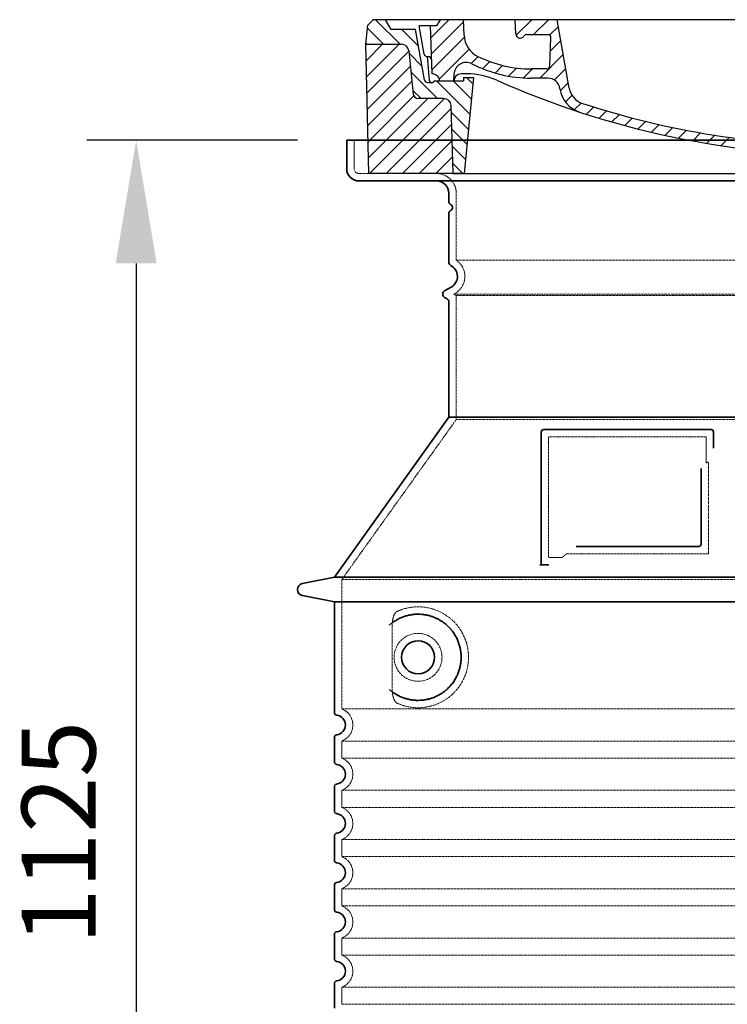
# Model space of a CAD drawing. Units: millimetres. Extents: x -346 to 11544, y 325 to 8735.
# Drawn here: x 3489 to 4064, y 3835 to 4635 of the extents above; entities that cross this region are included whole.
import ezdxf

# ---------------------------------------------------------------- set-up
doc = ezdxf.new("R2010")
doc.units = ezdxf.units.MM
doc.linetypes.add('AM_DIN_G_W050x2', pattern=[6.875, 4.75, -0.875, 0.375, -0.875])
doc.linetypes.add('DASHED', pattern=[0.2068, 0.1655, -0.0413])
for name, color, linetype, lineweight in [('AM_5', 3, 'Continuous', 25), ('AM_7', 4, 'Continuous', 25), ('AM_8', 1, 'Continuous', 25), ('Skrytá (ISO)', 1, 'DASHED', 18), ('Viditelná (ISO)', 7, 'Continuous', 35)]:
    doc.layers.add(name, color=color, linetype=linetype, lineweight=lineweight)
doc.layers.add('PUNKTE', color=1, linetype='Continuous')
doc.styles.get("Standard").update_dxf_attribs({"font": 'tahoma.ttf'})
doc.dimstyles.new('VARIABEL-ST', dxfattribs={"dimscale": 40, "dimtxt": 7, "dimasz": 2.5, "dimexe": 1, "dimexo": 1, "dimgap": 0.6, "dimtad": 1, "dimdsep": 46, "dimtxsty": 'Standard', "dimcen": 0, "dimclrd": 256, "dimclre": 256, "dimclrt": 5, "dimadec": 0, "dimazin": 0, "dimtp": 0.1, "dimtm": 0.1, "dimtfac": 0.71, "dimtdec": 3, "dimtmove": 0, "dimatfit": 3, "dimfxl": 1, "dimtzin": 0, "dimarcsym": 0})

# ---------------------------------------------------------------- blocks, each defined once
blk = doc.blocks.new('*X18')
at = {"layer": 'AM_8'}
for p, q in [((-339.66, 145.274), (-324.934, 160)), ((-270.19, 147.392), (-257.582, 160)), ((-256.112, 148), (-244.112, 160)), ((-339.206, 132.258), (-312.948, 158.516)), ((-243.222, 147.42), (-236.047, 154.594)), ((322.934, 147.819), (333.212, 158.097)), ((-338.751, 119.242), (-312.269, 145.724)), ((321.643, 133.057), (339.87, 151.285)), ((-242.464, 134.707), (-234.028, 143.143)), ((317.607, 115.551), (339.383, 137.327)), ((-332.748, 111.774), (-308.539, 135.983)), ((-306.735, 124.317), (-301.06, 129.992)), ((-251.2, 112.5), (-232.008, 131.692)), ((-297.323, 120.259), (-291.614, 125.968)), ((-287.49, 116.621), (-281.317, 122.794)), ((-276.644, 113.997), (-269.965, 120.677)), ((-264.286, 112.885), (-257.171, 120)), ((-239.185, 111.045), (-229.989, 120.241)), ((285.858, 110.743), (298.346, 123.231)), ((303.9, 115.315), (315.168, 126.583)), ((325.526, 110), (338.895, 123.369)), ((262.934, 101.289), (276.799, 115.154)), ((-321.052, 110), (-320.989, 110.063)), ((-234.28, 102.479), (-227.97, 108.789)), ((196.794, 102.501), (201.015, 106.723)), ((240.168, 91.994), (253.842, 105.668)), ((-230.155, 93.135), (-224.957, 98.332)), ((220.212, 85.508), (232.511, 97.807)), ((-222.85, 86.969), (-217.348, 92.471)), ((-213.217, 83.131), (-207.113, 89.235)), ((196.033, 88.27), (203.588, 95.825)), ((200.255, 79.021), (211.881, 90.648)), ((-203.01, 79.868), (-196.753, 86.125)), ((-192.74, 76.667), (-186.392, 83.015)), ((163.723, 69.43), (174.287, 79.995)), ((181.669, 73.906), (192.442, 84.679)), ((-181.959, 73.978), (-176.032, 79.905)), ((-171.177, 71.289), (-165.146, 77.321)), ((-160.396, 68.601), (-154.151, 74.845)), ((-149.614, 65.912), (-143.157, 72.369)), ((145.82, 64.998), (156.133, 75.31)), ((-138.372, 63.684), (-132.162, 69.893)), ((-126.921, 61.665), (-120.593, 67.992)), ((-115.47, 59.645), (-108.976, 66.139)), ((-104.019, 57.625), (-97.359, 64.285)), ((96.847, 56.435), (105.978, 65.567)), ((113.11, 59.228), (122.361, 68.48)), ((129.465, 62.113), (138.745, 71.393)), ((-92.224, 55.95), (-85.62, 62.555)), ((-80.035, 54.668), (-73.32, 61.384)), ((-67.846, 53.387), (-61.021, 60.213)), ((-55.657, 52.106), (-48.722, 59.041)), ((-43.053, 51.24), (-35.901, 58.391)), ((-29.959, 50.863), (-22.757, 58.065)), ((-16.866, 50.486), (-9.613, 57.739)), ((-3.773, 50.109), (3.727, 57.608)), ((9.873, 50.284), (17.6, 58.011)), ((23.743, 50.683), (31.474, 58.414)), ((37.612, 51.083), (45.347, 58.817)), ((51.687, 51.687), (60.105, 60.105)), ((66.74, 53.27), (75.173, 61.702)), ((81.794, 54.853), (90.24, 63.299))]:
    blk.add_line(p, q, dxfattribs=at)
blk = doc.blocks.new('701740')
at = {"layer": 'AM_8'}
h = blk.add_hatch(dxfattribs=at)
h.set_pattern_fill('ANSI31', color=256, scale=3, angle=90, style=0)
h.set_pattern_definition([(135, (-11773.946, -11292.978), (-6.735192, -6.735192), [])])
h.paths.add_polyline_path([(-323.24, 65.19), (-321.5, 10), (-312.5, 10), (-305, 88), (-313, 88), (-313, 85), (-337.08, 85, -0.414214), (-338.08, 84), (-338.91, 84), (-342.32, 84, -0.365571), (-344.78, 86.08), (-352, 127), (-371.78, 127), (-376.4, 135), (-386.4, 135), (-390.87, 130.53), (-392.5, 115), (-363.53, 115, -0.383868), (-357.56, 109.63), (-353.88, 74.58, 0.383868), (-349.9, 71), (-329.23, 71, -0.40503)])
h.paths.add_polyline_path([(329.23, 71), (349.9, 71, 0.383868), (353.88, 74.58), (357.56, 109.63, -0.383868), (363.53, 115), (392.5, 115), (390.87, 130.53), (386.4, 135), (376.4, 135), (371.78, 127), (343, 127), (341.58, 86.46, -0.714995), (337.08, 85), (313, 85), (313, 88), (305, 88), (312.5, 10), (321.5, 10), (323.24, 65.19, -0.40503)])
h = blk.add_hatch(dxfattribs=at)
h.set_pattern_fill('ANSI31', color=256, scale=3, style=0)
h.set_pattern_definition([(45, (-11773.946, -11292.978), (-6.735192, 6.735192), [])])
h.paths.add_polyline_path([(-323.24, 65.19, 0.40503), (-329.23, 71), (-349.9, 71, -0.383868), (-353.88, 74.58), (-357.56, 109.63, 0.383868), (-363.53, 115), (-392.5, 115), (-390, 10), (-321.5, 10)])
h.paths.add_polyline_path([(349.9, 71), (329.23, 71, 0.40503), (323.24, 65.19), (321.5, 10), (390, 10), (392.5, 115), (363.53, 115, 0.383868), (357.56, 109.63), (353.88, 74.58, -0.383868)])
for p, q in [((-392.5, 115), (-390.87, 130.53)), ((-390.87, 130.53), (-386.4, 135)), ((0, 135), (-386.4, 135)), ((-371.78, 127), (-376.4, 135)), ((-344.96, 107.07), (-349, 130)), ((-335, 130), (-349, 130)), ((-338.64, 91), (-340, 130)), ((-332.11, 135), (-335, 130)), ((-312.56, 122.38), (-313, 135)), ((-270.6, 123.42), (-271, 135)), ((-227.21, 79.46), (-237, 135)), ((0, 135), (386.4, 135)), ((321.57, 107.22), (324, 135)), ((332.11, 135), (335, 130)), ((335, 130), (340, 130)), ((338.64, 91), (340, 130)), ((346, 127), (350.62, 135)), ((371.78, 127), (376.4, 135)), ((390.87, 130.53), (386.4, 135)), ((392.5, 115), (390.87, 130.53)), ((-352, 127), (-371.78, 127)), ((-344.78, 86.07), (-352, 127)), ((-261.83, 123), (-244.59, 123)), ((-242.89, 97.41), (-242.09, 120.41)), ((341.58, 86.41), (343, 127)), ((343, 127), (371.78, 127)), ((-390, 10), (-392.5, 115)), ((-392.5, 115), (-363.53, 115)), ((392.5, 115), (363.53, 115)), ((390, 10), (392.5, 115)), ((-357.56, 109.63), (-353.88, 74.58)), ((-342.49, 105), (-341.54, 105)), ((-342.49, 105), (-340.9, 85.83)), ((357.56, 109.63), (353.88, 74.58)), ((-321, 85), (-320.8, 90.63)), ((-310.42, 91), (-315, 91)), ((-313, 88), (-313, 85)), ((-313, 88), (-305, 88)), ((-305, 88), (-312.5, 10)), ((-245.39, 95), (-258, 95)), ((305, 88), (312.5, 10)), ((305, 88), (313, 88)), ((305, 88), (313, 88)), ((310.42, 91), (315, 91)), ((313, 88), (313, 85)), ((313, 88), (313, 85)), ((-342.32, 84), (-338.91, 84)), ((-338.91, 84), (-338.64, 84)), ((-338.64, 84), (-338.08, 84)), ((-337.08, 85), (-337.08, 85)), ((-313, 85), (-337.08, 85)), ((-244.61, 87.5), (-258, 87.5)), ((199.39, 81.88), (200, 81.88)), ((200, 81.88), (200.63, 81.88)), ((284.18, 85), (305.2, 85)), ((284.18, 85), (305.2, 85)), ((313, 85), (337.08, 85)), ((313, 85), (337.08, 85)), ((196.89, 79.49), (196.14, 63.54)), ((203.13, 79.51), (203.73, 68.22)), ((-329.23, 71), (-349.9, 71)), ((-321.5, 10), (-323.24, 65.19)), ((321.5, 10), (323.24, 65.19)), ((329.23, 71), (349.9, 71)), ((-312.5, 10), (-390, 10)), ((-321.5, 10), (0, 10)), ((0, 10), (321.5, 10)), ((321.5, 10), (390, 10))]:
    blk.add_line(p, q)
for centre, radius, start, end in [((-292.57, 123.08), 20, 182, 243.69), ((-267.05, 123.54), 3.54, 182, 329.767), ((-261.83, 120.5), 2.5, 90, 149.767), ((-244.59, 120.5), 2.5, 358, 90), ((-363.53, 109), 6, 5.99923, 90), ((363.53, 109), 6, 90, 174.00077), ((-342.49, 107.5), 2.5, 190, 270), ((-341.54, 102.5), 2.5, 2, 90), ((-258, 193), 98, 243.69, 270), ((315.59, 107.74), 6, 275.893, 355), ((-310.81, 90.28), 10, 62.792, 178), ((-258, 193), 105.5, 242.792, 270), ((-245.39, 97.5), 2.5, 270, 358), ((326.99, -2.67), 105, 95.892, 114.109), ((-338.43, 85), 6, 0, 92.001), ((-315, 85), 6, 90, 180), ((-310.42, 31), 60, 65.994, 90), ((0, 728), 695.5, 287.48, 294.109), ((310.42, 31), 60, 90, 114.006), ((315, 85), 6, 0, 90), ((338.43, 85), 6, 87.999, 180), ((-342.32, 86.5), 2.5, 190, 270), ((-338.91, 86), 2, 184.75823, 270), ((-338.08, 85), 1, 270, 360), ((0, 728), 703, 245.993, 270), ((-244.61, 77.5), 10, 8.13, 90), ((0, 728), 703, 270, 294.006), ((199.39, 79.38), 2.5, 89.998, 177.298), ((200.63, 79.38), 2.5, 3.047, 90.002), ((339.08, 86.5), 2.5, 216.87, 358), ((339.08, 86.5), 2.5, 216.87, 358), ((-349.9, 75), 4, 185.99923, 270), ((-211.45, 82.24), 23.5, 188.13, 251.869), ((-211.45, 82.24), 16, 190, 251.869), ((349.9, 75), 4, 270, 354.00077), ((-329.23, 65), 6, 1.80227, 90), ((0, 728), 695.5, 251.869, 270), ((207.72, 68.44), 4, 183.047, 287.483), ((329.23, 65), 6, 90, 178.19773), ((0, 728), 695.5, 270, 286.132), ((192.14, 63.73), 4, 286.132, 357.298)]:
    blk.add_arc(centre, radius, start, end)
at = {"layer": 'AM_7', "linetype": 'AM_DIN_G_W050x2'}
for q in [(0, 15.02), (0, 15.02), (-15.02, 0), (15.02, 0), (0, -15.02), (0, -15.02)]:
    blk.add_line((0, 0), q, dxfattribs=at)
at = {"layer": 'PUNKTE'}
for p in [(-386.4, 135), (0, 135), (0, 135), (0, 135), (0, 135), (386.4, 135), (-321.5, 10), (0, 10), (0, 10)]:
    blk.add_point(p, dxfattribs=at)
at = {"layer": 'AM_8'}
blk.add_blockref('*X18', (0, -25), dxfattribs=at)
blk = doc.blocks.new('*D33')
at = {"layer": 'AM_5', "lineweight": -2, "transparency": 16777216}
for p, q in [((3714.82, 4537.22), (3543.8, 4537.22)), ((3583.8, 4437.22), (3583.8, 3512.22)), ((3704.82, 3412.22), (3543.8, 3412.22))]:
    blk.add_line(p, q, dxfattribs=at)
at = {"layer": 'AM_5', "transparency": 16777216}
for points in [[(3567.13, 4437.22), (3600.46, 4437.22), (3583.8, 4537.22)], [(3567.13, 3512.22), (3600.46, 3512.22), (3583.8, 3412.22)]]:
    blk.add_solid(points, dxfattribs=at)
at = {"layer": 'DEFPOINTS', "color": 0, "transparency": 16777216}
for p in [(3754.82, 4537.22), (3583.8, 3412.22), (3744.82, 3412.22)]:
    blk.add_point(p, dxfattribs=at)
at = {"layer": 'AM_5', "color": 2, "transparency": 16777216, "insert": (3528.55, 3974.72), "char_height": 60, "attachment_point": 5, "rotation": 90}
blk.add_mtext('1125', dxfattribs=at)

msp = doc.modelspace()

# ---------------------------------------------------------------- linework, layer by layer
at = {"layer": 'Skrytá (ISO)', "ltscale": 4.378584}
msp.add_line((3760.82, 4514.22), (3760.82, 4537.22), dxfattribs=at)
at = {"layer": 'Skrytá (ISO)', "ltscale": 13.14391}
msp.add_line((3764.82, 4510.22), (4560.82, 4510.22), dxfattribs=at)
at = {"layer": 'Skrytá (ISO)', "ltscale": 13.137691}
msp.add_line((3843.82, 4439.88), (3843.82, 4494.22), dxfattribs=at)
at = {"layer": 'Skrytá (ISO)', "ltscale": 13.097497}
for p, q in [((4481.82, 4439.88), (3843.82, 4439.88)), ((4481.82, 4411.06), (3843.82, 4411.06)), ((4481.82, 4310.29), (3843.82, 4310.29))]:
    msp.add_line(p, q, dxfattribs=at)
at = {"layer": 'Skrytá (ISO)', "ltscale": 0.219729}
msp.add_line((3842.82, 4412.8), (3841.82, 4412.22), dxfattribs=at)
at = {"layer": 'Skrytá (ISO)', "ltscale": 13.179613}
msp.add_line((4483.82, 4412.22), (3841.82, 4412.22), dxfattribs=at)
at = {"layer": 'Skrytá (ISO)', "ltscale": 0.439558}
msp.add_line((3843.82, 4411.06), (3841.82, 4412.22), dxfattribs=at)
at = {"layer": 'Skrytá (ISO)', "ltscale": 12.18212}
msp.add_line((3843.82, 4310.29), (3843.82, 4411.06), dxfattribs=at)
at = {"layer": 'Skrytá (ISO)', "ltscale": 12.882055}
msp.add_line((3843.82, 4310.29), (3750.82, 4180.29), dxfattribs=at)
at = {"layer": 'Skrytá (ISO)', "ltscale": 11.847196}
msp.add_line((3918.82, 4296.22), (3918.82, 4198.22), dxfattribs=at)
at = {"layer": 'Skrytá (ISO)', "ltscale": 12.37911}
msp.add_line((4046.82, 4296.22), (3918.82, 4296.22), dxfattribs=at)
at = {"layer": 'Skrytá (ISO)', "ltscale": 4.010478}
msp.add_line((4046.82, 4275.15), (4046.82, 4296.22), dxfattribs=at)
at = {"layer": 'Skrytá (ISO)', "ltscale": 12.468955}
msp.add_line((3933.35, 4201.22), (4048.72, 4201.22), dxfattribs=at)
at = {"layer": 'Skrytá (ISO)', "ltscale": 2.062627}
msp.add_line((3918.82, 4198.22), (3929.66, 4198.22), dxfattribs=at)
at = {"layer": 'Skrytá (ISO)', "ltscale": 13.039331}
for p, q in [((3750.82, 4180.29), (4574.82, 4180.29)), ((3750.82, 4075.3), (4574.82, 4075.3)), ((4574.82, 4049.14), (3750.82, 4049.14)), ((3750.82, 4035.3), (4574.82, 4035.3)), ((4574.82, 4009.14), (3750.82, 4009.14)), ((3750.82, 3995.3), (4574.82, 3995.3)), ((4574.82, 3969.14), (3750.82, 3969.14)), ((3750.82, 3955.3), (4574.82, 3955.3)), ((4574.82, 3929.14), (3750.82, 3929.14)), ((3750.82, 3915.3), (4574.82, 3915.3)), ((4574.82, 3889.14), (3750.82, 3889.14)), ((3750.82, 3875.3), (4574.82, 3875.3)), ((4574.82, 3849.14), (3750.82, 3849.14)), ((3750.82, 3835.3), (4574.82, 3835.3))]:
    msp.add_line(p, q, dxfattribs=at)
at = {"layer": 'Skrytá (ISO)', "ltscale": 12.693194}
msp.add_line((3750.82, 4180.29), (3750.82, 4075.3), dxfattribs=at)
at = {"layer": 'Skrytá (ISO)', "ltscale": 12.275962}
msp.add_line((3791.74, 4142.61), (3791.74, 4091.83), dxfattribs=at)
at = {"layer": 'Skrytá (ISO)', "ltscale": 2.635983}
for p, q in [((3750.82, 4049.14), (3750.82, 4035.3)), ((3750.82, 4009.14), (3750.82, 3995.3)), ((3750.82, 3969.14), (3750.82, 3955.3)), ((3750.82, 3929.14), (3750.82, 3915.3)), ((3750.82, 3889.14), (3750.82, 3875.3)), ((3750.82, 3849.14), (3750.82, 3835.3))]:
    msp.add_line(p, q, dxfattribs=at)
at = {"layer": 'Skrytá (ISO)', "ltscale": 11.818951}
msp.add_circle((3812.82, 4117.22), 19.45, dxfattribs=at)
at = {"layer": 'Skrytá (ISO)', "ltscale": 1.196077}
msp.add_arc((3764.82, 4514.22), 4, 180, 270, dxfattribs=at)
at = {"layer": 'Skrytá (ISO)', "ltscale": 4.78461}
msp.add_arc((3827.82, 4494.22), 16, 0, 90, dxfattribs=at)
at = {"layer": 'Skrytá (ISO)', "ltscale": 6.154692}
msp.add_arc((3834.82, 4426.65), 16, 300, 55.77113, dxfattribs=at)
at = {"layer": 'Skrytá (ISO)', "ltscale": 0.398348}
msp.add_arc((4205.68, 3938.02), 372.69, 114.90732, 115.22908, dxfattribs=at)
at = {"layer": 'Skrytá (ISO)', "ltscale": 6.426379}
for centre in [(3745.82, 4062.22), (3745.82, 4022.22), (3745.82, 3982.22), (3745.82, 3942.22), (3745.82, 3902.22), (3745.82, 3862.22)]:
    msp.add_arc(centre, 14, 290.92483, 69.07517, dxfattribs=at)
at = {"layer": 'Skrytá (ISO)', "ltscale": 15.091075}
msp.add_rational_spline([(4048.72, 4201.22), (4048.72, 4241.62), (4048.72, 4276.04)], [1.00235786927, 1.00604730413, 1.00391800559], degree=2, dxfattribs=at)
at = {"layer": 'Skrytá (ISO)', "ltscale": 0.905796}
msp.add_rational_spline([(3933.35, 4201.22), (3931.51, 4199.73), (3929.66, 4198.22)], [1.02175351756, 1.02024725223, 1.01872128411], degree=2, dxfattribs=at)
at = {"layer": 'Skrytá (ISO)'}
for points, knots in [([(3792.39, 4145.63), (3792.39, 4145.63), (3792.39, 4145.63), (3792.39, 4145.63), (3802.96, 4153.23), (3781.82, 4138.04), (3792.39, 4145.63)], [0.99999755033, 0.99999755033, 0.99999755033, 0.99999755033, 1, 1, 1, 1.00000796992, 1.00000796992, 1.00000796992, 1.00000796992]), ([(3792.39, 4088.8), (3792.39, 4088.8), (3792.39, 4088.8), (3792.39, 4088.8), (3781.82, 4096.4), (3802.96, 4081.2), (3792.39, 4088.8)], [0, 0, 0, 0, 0.00000244378, 0.00000244378, 0.00000244378, 0.0000103945, 0.0000103945, 0.0000103945, 0.0000103945])]:
    msp.add_open_spline(points, degree=3, knots=knots, dxfattribs=at)
at = {"layer": 'Skrytá (ISO)', "ltscale": 3.049725}
msp.add_open_spline([(3795.71, 4154.47), (3795.12, 4154.21), (3794.58, 4153.67), (3793.58, 4152.16), (3793.13, 4151.16), (3792.35, 4148.66), (3792.05, 4147.09), (3791.79, 4144.49), (3791.74, 4143.54), (3791.74, 4142.61)], degree=3, knots=[-6.248464, -6.248464, -6.248464, -6.248464, -5.855111, -5.855111, -5.440025, -5.440025, -4.943712, -4.943712, -4.655335, -4.655335, -4.655335, -4.655335], dxfattribs=at)
at = {"layer": 'Skrytá (ISO)', "ltscale": 13.256505}
msp.add_open_spline([(3795.71, 4079.96), (3798.15, 4078.84), (3800.71, 4077.96), (3806.44, 4076.59), (3809.64, 4076.22), (3815.24, 4076.22), (3817.83, 4076.43), (3823.22, 4077.46), (3826, 4078.28), (3831.57, 4080.63), (3834.35, 4082.17), (3839.67, 4086.06), (3842.22, 4088.41), (3845.77, 4092.73), (3847, 4094.46), (3849.27, 4098.31), (3850.3, 4100.42), (3852.01, 4104.92), (3852.69, 4107.31), (3853.59, 4112.22), (3853.82, 4114.74), (3853.82, 4117.22), (3853.82, 4119.7), (3853.59, 4122.22), (3852.69, 4127.13), (3852.01, 4129.52), (3850.3, 4134.02), (3849.27, 4136.13), (3847, 4139.97), (3845.77, 4141.7), (3842.22, 4146.03), (3839.67, 4148.38), (3834.35, 4152.27), (3831.57, 4153.81), (3826, 4156.16), (3823.22, 4156.97), (3817.83, 4158), (3815.24, 4158.22), (3809.64, 4158.22), (3806.44, 4157.84), (3800.71, 4156.48), (3798.15, 4155.6), (3795.71, 4154.47)], degree=3, knots=[26.233999, 26.233999, 26.233999, 26.233999, 27.756641, 27.756641, 29.565379, 29.565379, 30.939908, 30.939908, 32.314437, 32.314437, 33.688965, 33.688965, 35.063494, 35.063494, 35.808504, 35.808504, 36.553514, 36.553514, 37.298524, 37.298524, 38.043533, 38.043533, 38.043533, 38.788543, 38.788543, 39.533553, 39.533553, 40.278563, 40.278563, 41.023572, 41.023572, 42.398101, 42.398101, 43.77263, 43.77263, 45.147159, 45.147159, 46.521688, 46.521688, 48.330426, 48.330426, 49.853068, 49.853068, 49.853068, 49.853068], dxfattribs=at)
at = {"layer": 'Skrytá (ISO)', "ltscale": 3.049721}
msp.add_open_spline([(3791.74, 4091.83), (3791.74, 4090.85), (3791.79, 4089.83), (3792.07, 4087.23), (3792.37, 4085.72), (3793.16, 4083.21), (3793.62, 4082.18), (3794.63, 4080.71), (3795.16, 4080.21), (3795.71, 4079.96)], degree=3, knots=[-1.550935, -1.550935, -1.550935, -1.550935, -1.2581, -1.2581, -0.794126, -0.794126, -0.370827, -0.370827, 0, 0, 0, 0], dxfattribs=at)
at = {"layer": 'Viditelná (ISO)'}
for p, q in [((4570.82, 4537.22), (3754.82, 4537.22)), ((3754.82, 4514.22), (3754.82, 4537.22)), ((3764.82, 4504.22), (4560.82, 4504.22)), ((3837.82, 4487.22), (3837.82, 4494.22)), ((3837.82, 4438.18), (3837.82, 4478.05)), ((3839.82, 4417.99), (3834.32, 4414.82)), ((3836.32, 4408.47), (3834.32, 4409.62)), ((3837.82, 4312.22), (3837.82, 4405.87)), ((3837.82, 4312.22), (3744.82, 4182.22)), ((4487.82, 4312.22), (3837.82, 4312.22)), ((3912.82, 4300.22), (3912.82, 4192.22)), ((4050.82, 4302.22), (3914.82, 4302.22)), ((4052.82, 4287.25), (4052.82, 4300.22)), ((3941.36, 4207.22), (4040.72, 4207.22)), ((3912.82, 4192.22), (3914.82, 4192.22)), ((3914.82, 4192.22), (3916.66, 4192.22)), ((3744.82, 4182.22), (3718.86, 4177.13)), ((3744.82, 4182.22), (4580.82, 4182.22)), ((3744.82, 4162.22), (3718.86, 4167.31)), ((3744.82, 4162.22), (4580.82, 4162.22)), ((3744.82, 4162.22), (3744.82, 4072.17)), ((3744.82, 4052.27), (3744.82, 4032.17)), ((3744.82, 4012.27), (3744.82, 3992.17)), ((3744.82, 3972.27), (3744.82, 3952.17)), ((3744.82, 3932.27), (3744.82, 3912.17)), ((3744.82, 3892.27), (3744.82, 3872.17)), ((3744.82, 3852.27), (3744.82, 3832.17))]:
    msp.add_line(p, q, dxfattribs=at)
msp.add_circle((3812.82, 4117.22), 13.45, dxfattribs=at)
for centre, radius, start, end in [((3764.82, 4514.22), 10, 180, 270), ((3827.82, 4494.22), 10, 0, 90), ((3839.82, 4487.22), 2, 180, 246.42182), ((3839.82, 4478.05), 2, 113.57818, 180), ((3837.82, 4482.64), 3, 293.57818, 66.42182), ((3840.82, 4438.18), 3, 180, 242.51357), ((3834.82, 4426.65), 10, 300, 62.51357), ((3835.82, 4412.22), 3, 120, 240), ((3834.82, 4405.87), 3, 0, 60), ((3914.82, 4300.22), 2, 90, 180), ((4050.82, 4300.22), 2, 0, 90), ((3719.82, 4172.22), 5, 101.09973, 258.90027), ((3746.82, 4072.17), 2, 180, 264.26083), ((3745.82, 4062.22), 8, 275.73917, 84.26083), ((3746.82, 4052.27), 2, 95.73917, 180), ((3746.82, 4032.17), 2, 180, 264.26083), ((3745.82, 4022.22), 8, 275.73917, 84.26083), ((3746.82, 4012.27), 2, 95.73917, 180), ((3746.82, 3992.17), 2, 180, 264.26083), ((3745.82, 3982.22), 8, 275.73917, 84.26083), ((3746.82, 3972.27), 2, 95.73917, 180), ((3746.82, 3952.17), 2, 180, 264.26083), ((3745.82, 3942.22), 8, 275.73917, 84.26083), ((3746.82, 3932.27), 2, 95.73917, 180), ((3746.82, 3912.17), 2, 180, 264.26083), ((3745.82, 3902.22), 8, 275.73917, 84.26083), ((3746.82, 3892.27), 2, 95.73917, 180), ((3746.82, 3872.17), 2, 180, 264.26083), ((3745.82, 3862.22), 8, 275.73917, 84.26083), ((3746.82, 3852.27), 2, 95.73917, 180)]:
    msp.add_arc(centre, radius, start, end, dxfattribs=at)
for centre, major_axis, start_param, end_param in [((3791.23, 4147.24), (1.16, -1.6), 6.281635, 6.281642), ((3791.22, 4087.17), (1.17, 1.63), 6.282607, 6.282615)]:
    msp.add_ellipse(centre, major_axis=major_axis, ratio=0.849972, start_param=start_param, end_param=end_param, dxfattribs=at)
for points, knots in [([(4042.72, 4270.51), (4042.72, 4265.79), (4042.72, 4260.92), (4042.72, 4255.83), (4042.72, 4255.8), (4042.72, 4255.77), (4042.72, 4255.73), (4042.72, 4250.61), (4042.72, 4245.26), (4042.72, 4239.91), (4042.72, 4239.91), (4042.72, 4239.9), (4042.72, 4239.9), (4042.72, 4234.54), (4042.72, 4229.18), (4042.72, 4224.04), (4042.72, 4224.02), (4042.72, 4223.99), (4042.72, 4223.97), (4042.72, 4218.86), (4042.72, 4213.96), (4042.72, 4209.22)], [0, 0, 0, 0, 0.24836, 0.24836, 0.24836, 0.25, 0.25, 0.25, 0.499801, 0.499801, 0.499801, 0.5, 0.5, 0.5, 0.75, 0.75, 0.75, 0.751237, 0.751237, 0.751237, 1, 1, 1, 1]), ([(4042.72, 4209.22), (4042.72, 4209.19), (4042.72, 4209.16), (4042.72, 4209.14), (4042.72, 4209.09), (4042.71, 4209.05), (4042.71, 4209), (4042.7, 4208.97), (4042.7, 4208.94), (4042.69, 4208.91), (4042.69, 4208.87), (4042.68, 4208.83), (4042.67, 4208.79), (4042.67, 4208.76), (4042.66, 4208.73), (4042.65, 4208.69), (4042.64, 4208.66), (4042.63, 4208.63), (4042.62, 4208.59), (4042.61, 4208.56), (4042.59, 4208.53), (4042.58, 4208.49), (4042.57, 4208.46), (4042.56, 4208.43), (4042.55, 4208.41), (4042.53, 4208.37), (4042.51, 4208.34), (4042.5, 4208.3), (4042.48, 4208.28), (4042.47, 4208.26), (4042.46, 4208.23), (4042.44, 4208.2), (4042.42, 4208.16), (4042.4, 4208.13), (4042.38, 4208.11), (4042.37, 4208.09), (4042.36, 4208.07), (4042.33, 4208.04), (4042.31, 4208), (4042.28, 4207.97), (4042.27, 4207.96), (4042.26, 4207.94), (4042.25, 4207.93), (4042.22, 4207.89), (4042.19, 4207.86), (4042.16, 4207.83), (4042.15, 4207.82), (4042.14, 4207.81), (4042.13, 4207.8), (4042.1, 4207.77), (4042.06, 4207.74), (4042.03, 4207.71), (4042.02, 4207.7), (4042.01, 4207.69), (4042, 4207.69), (4041.97, 4207.66), (4041.93, 4207.63), (4041.9, 4207.6), (4041.89, 4207.6), (4041.88, 4207.59), (4041.88, 4207.59), (4041.84, 4207.56), (4041.8, 4207.53), (4041.76, 4207.51), (4041.76, 4207.51), (4041.75, 4207.51), (4041.75, 4207.5), (4041.71, 4207.48), (4041.66, 4207.46), (4041.62, 4207.43), (4041.57, 4207.41), (4041.53, 4207.39), (4041.48, 4207.37), (4041.43, 4207.35), (4041.39, 4207.33), (4041.34, 4207.32), (4041.33, 4207.32), (4041.33, 4207.31), (4041.33, 4207.31), (4041.28, 4207.3), (4041.24, 4207.29), (4041.19, 4207.27), (4041.18, 4207.27), (4041.18, 4207.27), (4041.17, 4207.27), (4041.13, 4207.26), (4041.08, 4207.25), (4041.04, 4207.24), (4041.03, 4207.24), (4041.02, 4207.24), (4041.01, 4207.24), (4040.97, 4207.23), (4040.92, 4207.23), (4040.88, 4207.23), (4040.87, 4207.22), (4040.85, 4207.22), (4040.84, 4207.22), (4040.8, 4207.22), (4040.76, 4207.22), (4040.72, 4207.22)], [0, 0, 0, 0, 0.020583, 0.020583, 0.020583, 0.0555556, 0.0555556, 0.0555556, 0.0791506, 0.0791506, 0.0791506, 0.1111111, 0.1111111, 0.1111111, 0.1377182, 0.1377182, 0.1377182, 0.1666667, 0.1666667, 0.1666667, 0.1962673, 0.1962673, 0.1962673, 0.2222222, 0.2222222, 0.2222222, 0.2548341, 0.2548341, 0.2548341, 0.2777778, 0.2777778, 0.2777778, 0.3134025, 0.3134025, 0.3134025, 0.3333333, 0.3333333, 0.3333333, 0.3719581, 0.3719581, 0.3719581, 0.3888889, 0.3888889, 0.3888889, 0.4305184, 0.4305184, 0.4305184, 0.4444444, 0.4444444, 0.4444444, 0.4890753, 0.4890753, 0.4890753, 0.5, 0.5, 0.5, 0.5476309, 0.5476309, 0.5476309, 0.5555556, 0.5555556, 0.5555556, 0.606189, 0.606189, 0.606189, 0.6111111, 0.6111111, 0.6111111, 0.6647573, 0.6647573, 0.6647573, 0.7222222, 0.7222222, 0.7222222, 0.7777778, 0.7777778, 0.7777778, 0.7818892, 0.7818892, 0.7818892, 0.8333333, 0.8333333, 0.8333333, 0.840437, 0.840437, 0.840437, 0.8888889, 0.8888889, 0.8888889, 0.8990404, 0.8990404, 0.8990404, 0.9444444, 0.9444444, 0.9444444, 0.9575409, 0.9575409, 0.9575409, 1, 1, 1, 1]), ([(3912.82, 4192.22), (3912.82, 4192.22), (3912.8, 4192.22), (3912.71, 4192.22), (3912.64, 4192.22), (3912.47, 4192.22), (3912.36, 4192.22), (3912.11, 4192.22), (3911.97, 4192.22), (3911.82, 4192.22)], [0, 0, 0, 0, 0.069124, 0.069124, 0.1386586, 0.1386586, 0.2043597, 0.2043597, 0.2633866, 0.2633866, 0.2633866, 0.2633866]), ([(3919.02, 4192.22), (3918.73, 4192.22), (3918.37, 4192.22), (3917.54, 4192.22), (3917.09, 4192.22), (3916.66, 4192.22)], [0, 0, 0, 0, 0.1095724, 0.1095724, 0.2219207, 0.2219207, 0.2219207, 0.2219207]), ([(3792.39, 4088.8), (3793.15, 4088.25), (3793.94, 4087.73), (3794.76, 4087.24), (3794.79, 4087.22), (3794.81, 4087.21), (3794.84, 4087.19), (3795.66, 4086.7), (3796.5, 4086.24), (3797.37, 4085.81), (3797.4, 4085.8), (3797.43, 4085.79), (3797.45, 4085.77), (3798.32, 4085.35), (3799.22, 4084.96), (3800.13, 4084.6), (3800.15, 4084.59), (3800.18, 4084.58), (3800.21, 4084.57), (3801.12, 4084.22), (3802.04, 4083.91), (3802.97, 4083.63), (3803, 4083.63), (3803.03, 4083.62), (3803.05, 4083.61), (3803.99, 4083.34), (3804.92, 4083.11), (3805.87, 4082.92), (3805.89, 4082.91), (3805.92, 4082.91), (3805.94, 4082.9), (3806.89, 4082.71), (3807.83, 4082.56), (3808.77, 4082.45), (3808.8, 4082.45), (3808.82, 4082.45), (3808.85, 4082.45), (3809.79, 4082.34), (3810.72, 4082.27), (3811.65, 4082.24), (3811.68, 4082.24), (3811.7, 4082.24), (3811.73, 4082.24), (3812.65, 4082.21), (3813.58, 4082.21), (3814.49, 4082.26), (3814.51, 4082.26), (3814.53, 4082.26), (3814.55, 4082.26), (3815.46, 4082.31), (3816.36, 4082.39), (3817.24, 4082.5), (3817.26, 4082.5), (3817.28, 4082.5), (3817.31, 4082.51), (3818.19, 4082.62), (3819.05, 4082.77), (3819.9, 4082.94), (3819.92, 4082.95), (3819.94, 4082.95), (3819.96, 4082.95), (3820.81, 4083.13), (3821.64, 4083.34), (3822.45, 4083.57), (3822.47, 4083.57), (3822.49, 4083.58), (3822.51, 4083.58), (3823.32, 4083.82), (3824.11, 4084.08), (3824.88, 4084.36), (3824.9, 4084.37), (3824.91, 4084.37), (3824.93, 4084.38), (3825.7, 4084.66), (3826.45, 4084.97), (3827.18, 4085.3), (3827.19, 4085.3), (3827.21, 4085.31), (3827.22, 4085.32), (3827.95, 4085.65), (3828.66, 4086), (3829.34, 4086.36), (3829.35, 4086.37), (3829.37, 4086.38), (3829.38, 4086.38), (3830.06, 4086.75), (3830.72, 4087.13), (3831.36, 4087.53), (3831.37, 4087.54), (3831.39, 4087.55), (3831.4, 4087.55), (3832.04, 4087.95), (3832.66, 4088.37), (3833.25, 4088.8), (3833.26, 4088.81), (3833.27, 4088.81), (3833.28, 4088.82), (3833.88, 4089.25), (3834.45, 4089.69), (3835, 4090.14), (3835.01, 4090.15), (3835.01, 4090.15), (3835.02, 4090.16), (3835.57, 4090.61), (3836.1, 4091.07), (3836.61, 4091.54), (3836.62, 4091.55), (3836.62, 4091.56), (3836.63, 4091.56), (3837.14, 4092.03), (3837.62, 4092.51), (3838.09, 4093), (3838.09, 4093), (3838.1, 4093.01), (3838.11, 4093.02), (3838.57, 4093.5), (3839.02, 4094), (3839.44, 4094.49), (3839.45, 4094.5), (3839.45, 4094.51), (3839.46, 4094.51), (3839.88, 4095.01), (3840.29, 4095.51), (3840.67, 4096.02), (3840.68, 4096.02), (3840.68, 4096.03), (3840.69, 4096.04), (3841.07, 4096.54), (3841.44, 4097.05), (3841.78, 4097.57), (3841.79, 4097.57), (3841.79, 4097.58), (3841.8, 4097.58), (3842.14, 4098.1), (3842.47, 4098.61), (3842.79, 4099.13), (3842.79, 4099.14), (3842.79, 4099.14), (3842.8, 4099.15), (3843.11, 4099.67), (3843.4, 4100.18), (3843.68, 4100.71), (3843.69, 4100.71), (3843.69, 4100.72), (3843.69, 4100.72), (3843.97, 4101.24), (3844.23, 4101.76), (3844.48, 4102.29), (3844.48, 4102.29), (3844.48, 4102.3), (3844.48, 4102.3), (3844.73, 4102.82), (3844.96, 4103.35), (3845.18, 4103.87), (3845.18, 4103.87), (3845.18, 4103.88), (3845.18, 4103.88), (3845.4, 4104.41), (3845.6, 4104.93), (3845.79, 4105.45), (3845.79, 4105.46), (3845.79, 4105.46), (3845.79, 4105.46), (3845.98, 4105.99), (3846.15, 4106.51), (3846.31, 4107.03), (3846.31, 4107.04), (3846.31, 4107.04), (3846.31, 4107.04), (3846.47, 4107.57), (3846.62, 4108.09), (3846.75, 4108.61), (3846.88, 4109.14), (3847, 4109.66), (3847.11, 4110.18), (3847.22, 4110.71), (3847.31, 4111.23), (3847.39, 4111.75), (3847.48, 4112.27), (3847.55, 4112.8), (3847.6, 4113.32), (3847.66, 4113.84), (3847.71, 4114.36), (3847.74, 4114.88), (3847.78, 4115.4), (3847.8, 4115.92), (3847.81, 4116.44), (3847.83, 4116.96), (3847.83, 4117.48), (3847.81, 4118), (3847.8, 4118.52), (3847.78, 4119.04), (3847.74, 4119.56), (3847.71, 4120.08), (3847.66, 4120.6), (3847.61, 4121.12), (3847.55, 4121.64), (3847.48, 4122.16), (3847.39, 4122.68), (3847.31, 4123.2), (3847.22, 4123.72), (3847.11, 4124.25), (3847, 4124.77), (3846.88, 4125.29), (3846.75, 4125.82), (3846.62, 4126.34), (3846.47, 4126.87), (3846.31, 4127.39), (3846.31, 4127.4), (3846.31, 4127.4), (3846.31, 4127.4), (3846.15, 4127.93), (3845.98, 4128.45), (3845.79, 4128.97), (3845.79, 4128.98), (3845.79, 4128.98), (3845.79, 4128.99), (3845.6, 4129.51), (3845.4, 4130.03), (3845.18, 4130.56), (3845.18, 4130.56), (3845.18, 4130.56), (3845.18, 4130.57), (3844.96, 4131.09), (3844.73, 4131.61), (3844.48, 4132.14), (3844.48, 4132.14), (3844.48, 4132.15), (3844.48, 4132.15), (3844.23, 4132.67), (3843.97, 4133.2), (3843.69, 4133.72), (3843.69, 4133.72), (3843.69, 4133.73), (3843.68, 4133.73), (3843.4, 4134.25), (3843.11, 4134.77), (3842.8, 4135.29), (3842.79, 4135.3), (3842.79, 4135.3), (3842.79, 4135.31), (3842.47, 4135.82), (3842.14, 4136.34), (3841.8, 4136.85), (3841.79, 4136.86), (3841.79, 4136.86), (3841.78, 4136.87), (3841.44, 4137.38), (3841.07, 4137.89), (3840.69, 4138.4), (3840.68, 4138.41), (3840.68, 4138.41), (3840.67, 4138.42), (3840.29, 4138.92), (3839.88, 4139.43), (3839.46, 4139.92), (3839.45, 4139.93), (3839.45, 4139.94), (3839.44, 4139.94), (3839.02, 4140.44), (3838.57, 4140.93), (3838.11, 4141.42), (3838.1, 4141.43), (3838.09, 4141.43), (3838.09, 4141.44), (3837.62, 4141.92), (3837.14, 4142.4), (3836.63, 4142.87), (3836.62, 4142.88), (3836.62, 4142.89), (3836.61, 4142.89), (3836.1, 4143.36), (3835.57, 4143.83), (3835.02, 4144.28), (3835.01, 4144.28), (3835.01, 4144.29), (3835, 4144.3), (3834.45, 4144.75), (3833.88, 4145.19), (3833.28, 4145.62), (3833.27, 4145.62), (3833.26, 4145.63), (3833.25, 4145.64), (3832.66, 4146.07), (3832.04, 4146.48), (3831.4, 4146.88), (3831.39, 4146.89), (3831.37, 4146.9), (3831.36, 4146.9), (3830.72, 4147.3), (3830.06, 4147.69), (3829.38, 4148.06), (3829.37, 4148.06), (3829.35, 4148.07), (3829.34, 4148.08), (3828.66, 4148.44), (3827.95, 4148.79), (3827.22, 4149.12), (3827.21, 4149.13), (3827.19, 4149.13), (3827.18, 4149.14), (3826.45, 4149.47), (3825.7, 4149.77), (3824.93, 4150.06), (3824.91, 4150.06), (3824.9, 4150.07), (3824.88, 4150.08), (3824.11, 4150.36), (3823.32, 4150.62), (3822.51, 4150.85), (3822.49, 4150.86), (3822.47, 4150.86), (3822.45, 4150.87), (3821.64, 4151.1), (3820.81, 4151.31), (3819.96, 4151.48), (3819.94, 4151.49), (3819.92, 4151.49), (3819.9, 4151.49), (3819.05, 4151.67), (3818.19, 4151.82), (3817.31, 4151.93), (3817.28, 4151.93), (3817.26, 4151.94), (3817.24, 4151.94), (3816.36, 4152.05), (3815.46, 4152.13), (3814.55, 4152.18), (3814.53, 4152.18), (3814.51, 4152.18), (3814.49, 4152.18), (3813.58, 4152.22), (3812.65, 4152.23), (3811.73, 4152.2), (3811.7, 4152.2), (3811.68, 4152.2), (3811.65, 4152.2), (3810.72, 4152.17), (3809.79, 4152.1), (3808.85, 4151.99), (3808.82, 4151.99), (3808.8, 4151.99), (3808.77, 4151.98), (3807.83, 4151.87), (3806.89, 4151.72), (3805.94, 4151.54), (3805.92, 4151.53), (3805.89, 4151.53), (3805.87, 4151.52), (3804.92, 4151.33), (3803.99, 4151.1), (3803.05, 4150.83), (3803.03, 4150.82), (3803, 4150.81), (3802.97, 4150.8), (3802.04, 4150.53), (3801.12, 4150.22), (3800.21, 4149.87), (3800.18, 4149.86), (3800.15, 4149.85), (3800.13, 4149.83), (3799.22, 4149.48), (3798.32, 4149.09), (3797.45, 4148.66), (3797.43, 4148.65), (3797.4, 4148.64), (3797.37, 4148.62), (3796.5, 4148.2), (3795.66, 4147.73), (3794.84, 4147.24), (3794.81, 4147.23), (3794.79, 4147.21), (3794.76, 4147.2), (3793.94, 4146.71), (3793.15, 4146.18), (3792.39, 4145.63)], [0, 0, 0, 0, 0.01405, 0.01405, 0.01405, 0.014493, 0.014493, 0.014493, 0.028556, 0.028556, 0.028556, 0.028986, 0.028986, 0.028986, 0.043062, 0.043062, 0.043062, 0.043478, 0.043478, 0.043478, 0.057568, 0.057568, 0.057568, 0.057971, 0.057971, 0.057971, 0.072074, 0.072074, 0.072074, 0.072464, 0.072464, 0.072464, 0.08658, 0.08658, 0.08658, 0.086957, 0.086957, 0.086957, 0.101085, 0.101085, 0.101085, 0.101449, 0.101449, 0.101449, 0.115591, 0.115591, 0.115591, 0.115942, 0.115942, 0.115942, 0.130097, 0.130097, 0.130097, 0.130435, 0.130435, 0.130435, 0.144603, 0.144603, 0.144603, 0.144928, 0.144928, 0.144928, 0.159109, 0.159109, 0.159109, 0.15942, 0.15942, 0.15942, 0.173615, 0.173615, 0.173615, 0.173913, 0.173913, 0.173913, 0.188121, 0.188121, 0.188121, 0.188406, 0.188406, 0.188406, 0.202627, 0.202627, 0.202627, 0.202899, 0.202899, 0.202899, 0.217133, 0.217133, 0.217133, 0.217391, 0.217391, 0.217391, 0.231639, 0.231639, 0.231639, 0.231884, 0.231884, 0.231884, 0.246145, 0.246145, 0.246145, 0.246377, 0.246377, 0.246377, 0.260651, 0.260651, 0.260651, 0.26087, 0.26087, 0.26087, 0.275157, 0.275157, 0.275157, 0.275362, 0.275362, 0.275362, 0.289663, 0.289663, 0.289663, 0.289855, 0.289855, 0.289855, 0.304169, 0.304169, 0.304169, 0.304348, 0.304348, 0.304348, 0.318675, 0.318675, 0.318675, 0.318841, 0.318841, 0.318841, 0.333181, 0.333181, 0.333181, 0.333333, 0.333333, 0.333333, 0.347687, 0.347687, 0.347687, 0.347826, 0.347826, 0.347826, 0.362193, 0.362193, 0.362193, 0.362319, 0.362319, 0.362319, 0.376699, 0.376699, 0.376699, 0.376812, 0.376812, 0.376812, 0.391205, 0.391205, 0.391205, 0.391304, 0.391304, 0.391304, 0.405711, 0.405711, 0.405711, 0.405797, 0.405797, 0.405797, 0.420217, 0.420217, 0.420217, 0.434723, 0.434723, 0.434723, 0.449229, 0.449229, 0.449229, 0.463735, 0.463735, 0.463735, 0.478241, 0.478241, 0.478241, 0.492747, 0.492747, 0.492747, 0.507246, 0.507246, 0.507246, 0.521739, 0.521739, 0.521739, 0.536232, 0.536232, 0.536232, 0.550725, 0.550725, 0.550725, 0.565217, 0.565217, 0.565217, 0.57971, 0.57971, 0.57971, 0.594203, 0.594203, 0.594203, 0.594289, 0.594289, 0.594289, 0.608696, 0.608696, 0.608696, 0.608795, 0.608795, 0.608795, 0.623188, 0.623188, 0.623188, 0.623301, 0.623301, 0.623301, 0.637681, 0.637681, 0.637681, 0.637807, 0.637807, 0.637807, 0.652174, 0.652174, 0.652174, 0.652313, 0.652313, 0.652313, 0.666667, 0.666667, 0.666667, 0.666819, 0.666819, 0.666819, 0.681159, 0.681159, 0.681159, 0.681325, 0.681325, 0.681325, 0.695652, 0.695652, 0.695652, 0.695831, 0.695831, 0.695831, 0.710145, 0.710145, 0.710145, 0.710337, 0.710337, 0.710337, 0.724638, 0.724638, 0.724638, 0.724843, 0.724843, 0.724843, 0.73913, 0.73913, 0.73913, 0.739349, 0.739349, 0.739349, 0.753623, 0.753623, 0.753623, 0.753855, 0.753855, 0.753855, 0.768116, 0.768116, 0.768116, 0.768361, 0.768361, 0.768361, 0.782609, 0.782609, 0.782609, 0.782867, 0.782867, 0.782867, 0.797101, 0.797101, 0.797101, 0.797373, 0.797373, 0.797373, 0.811594, 0.811594, 0.811594, 0.811879, 0.811879, 0.811879, 0.826087, 0.826087, 0.826087, 0.826385, 0.826385, 0.826385, 0.84058, 0.84058, 0.84058, 0.840891, 0.840891, 0.840891, 0.855072, 0.855072, 0.855072, 0.855397, 0.855397, 0.855397, 0.869565, 0.869565, 0.869565, 0.869903, 0.869903, 0.869903, 0.884058, 0.884058, 0.884058, 0.884409, 0.884409, 0.884409, 0.898551, 0.898551, 0.898551, 0.898915, 0.898915, 0.898915, 0.913043, 0.913043, 0.913043, 0.91342, 0.91342, 0.91342, 0.927536, 0.927536, 0.927536, 0.927926, 0.927926, 0.927926, 0.942029, 0.942029, 0.942029, 0.942432, 0.942432, 0.942432, 0.956522, 0.956522, 0.956522, 0.956938, 0.956938, 0.956938, 0.971014, 0.971014, 0.971014, 0.971444, 0.971444, 0.971444, 0.985507, 0.985507, 0.985507, 0.98595, 0.98595, 0.98595, 1, 1, 1, 1])]:
    msp.add_open_spline(points, degree=3, knots=knots, dxfattribs=at)

# ---------------------------------------------------------------- block references
msp.add_blockref('701740', (4162.82, 4500.22))

# ---------------------------------------------------------------- dimensions: what is measured, and where the dimension line sits
at = {"layer": 'AM_5'}
dim = msp.add_linear_dim(base=(3583.8, 3412.22), p1=(3754.82, 4537.22), p2=(3744.82, 3412.22), angle=90, dimstyle='VARIABEL-ST', override={"dimtxt": 1.5, "dimtoh": 1, "dimdec": 0, "dimpost": '<>', "dimclrt": 2, "dimtofl": 0, "dimatfit": 0}, dxfattribs=at)
dim.commit()
dim.dimension.update_dxf_attribs({"geometry": '*D33', "text_midpoint": (3528.55, 3974.72)})

doc.saveas('drawing.dxf')
